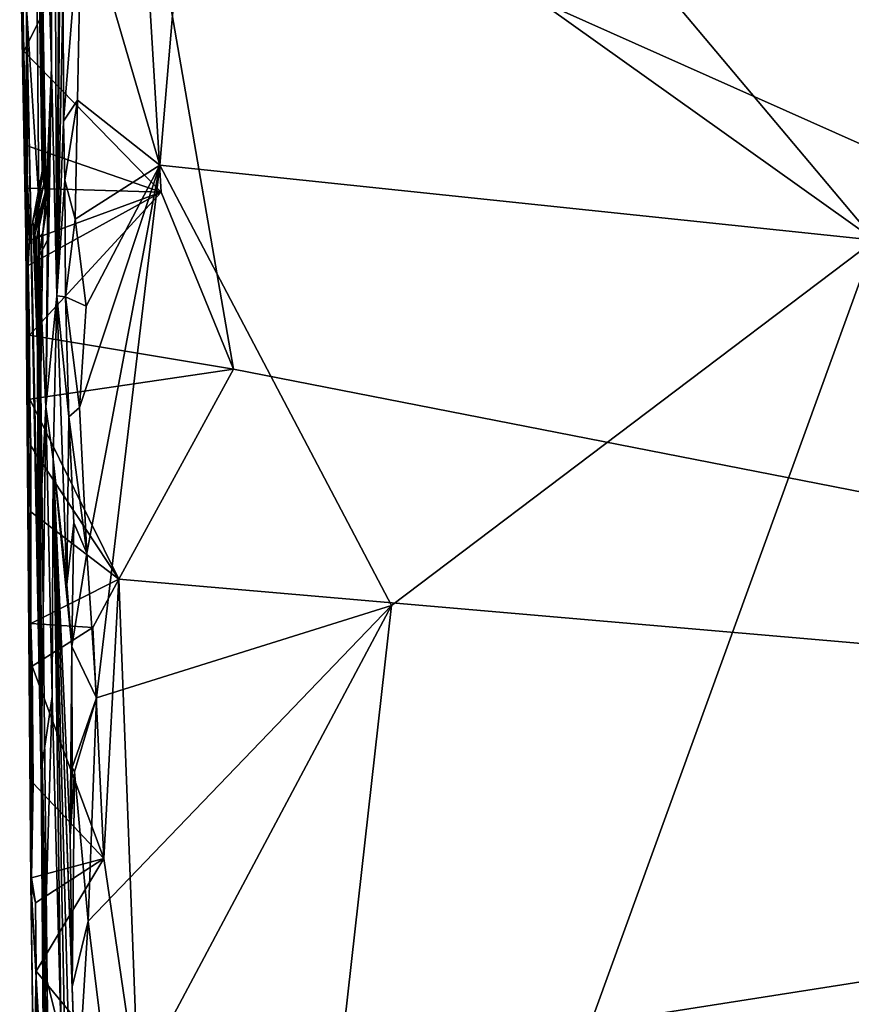
# Model space of a CAD drawing. Units: metres. Extents: x 5.76 to 8.33, y -18.41 to -11.31.
# Drawn here: x 5.78 to 6.67, y -14.47 to -13.41 of the extents above; entities that cross this region are included whole.
import ezdxf

# ---------------------------------------------------------------- set-up
doc = ezdxf.new("R2010")
doc.units = ezdxf.units.M

msp = doc.modelspace()

# ---------------------------------------------------------------- linework, layer by layer
at = {"layer": '1'}
for points in [[(5.7971, -12.7471, 3.7575), (5.8178, -13.4654, 4.7837), (5.7975, -12.0746, 4.4851)], [(5.7975, -12.0746, 4.4851), (5.8178, -13.4654, 4.7837), (5.8194, -12.8216, 5.4153)], [(5.9112, -13.203, 2.1679), (6.5825, -12.6023, 2.1671), (8.17, -14.2098, 2.1766)], [(6.5825, -12.6023, 2.1671), (8.2456, -13.6457, 2.1768), (8.0027, -13.7915, 2.1783)], [(8.17, -14.2098, 2.1766), (6.5825, -12.6023, 2.1671), (8.0027, -13.7915, 2.1783)], [(8.2456, -13.6457, 2.1768), (6.5825, -12.6023, 2.1671), (7.5853, -12.9743, 2.1747)], [(5.7971, -12.7471, 3.7575), (5.7994, -13.0307, 3.7209), (5.8122, -13.6008, 4.2416)], [(5.8178, -13.4654, 4.7837), (5.7971, -12.7471, 3.7575), (5.8122, -13.6008, 4.2416)], [(5.8194, -12.8216, 5.4153), (5.8178, -13.4654, 4.7837), (5.8233, -13.7096, 5.0991)], [(5.8265, -13.1558, 5.5936), (5.8194, -12.8216, 5.4153), (5.8233, -13.7096, 5.0991)], [(6.1275, -12.9716, 5.623), (6.6984, -13.6501, 5.6117), (7.1155, -12.8963, 5.5992)], [(6.1275, -12.9716, 5.623), (5.9708, -13.1318, 5.6225), (6.6984, -13.6501, 5.6117)], [(5.7994, -13.0307, 3.7209), (5.7909, -13.4017, 2.5911), (5.8041, -13.6061, 3.7092)], [(5.7994, -13.0307, 3.7209), (5.8041, -13.6061, 3.7092), (5.8077, -13.5763, 3.9288)], [(5.8077, -13.5763, 3.9288), (5.8096, -13.59, 4.0203), (5.7994, -13.0307, 3.7209)], [(5.7994, -13.0307, 3.7209), (5.8096, -13.59, 4.0203), (5.8095, -13.5707, 4.0773)], [(5.7994, -13.0307, 3.7209), (5.8095, -13.5707, 4.0773), (5.8122, -13.6008, 4.2416)], [(5.8499, -13.2836, 5.6183), (5.9335, -13.5698, 5.6228), (5.9708, -13.1318, 5.6225)], [(5.9708, -13.1318, 5.6225), (5.9335, -13.5698, 5.6228), (6.6984, -13.6501, 5.6117)], [(5.8265, -13.1558, 5.5936), (5.8233, -13.7096, 5.0991), (5.8275, -13.2885, 5.5909)], [(5.786, -13.336, 2.1653), (5.9112, -13.203, 2.1679), (5.7881, -13.4479, 2.1703)], [(5.9349, -13.5987, 2.1671), (5.7881, -13.4479, 2.1703), (5.9112, -13.203, 2.1679)], [(5.9112, -13.203, 2.1679), (6.0123, -13.7879, 2.1698), (5.9349, -13.5987, 2.1671)], [(5.9112, -13.203, 2.1679), (8.17, -14.2098, 2.1766), (6.0123, -13.7879, 2.1698)], [(5.7837, -13.2843, 2.1751), (5.7902, -13.6463, 2.1923), (5.7909, -13.4017, 2.5911)], [(5.7837, -13.2843, 2.1751), (5.7881, -13.4479, 2.1703), (5.7902, -13.6463, 2.1923)], [(5.7881, -13.4479, 2.1703), (5.7837, -13.2843, 2.1751), (5.786, -13.336, 2.1653)], [(5.8275, -13.2885, 5.5909), (5.8233, -13.7096, 5.0991), (5.8304, -13.3776, 5.6066)], [(5.8304, -13.3776, 5.6066), (5.8306, -13.523, 5.6066), (5.8499, -13.2836, 5.6183)], [(5.8306, -13.523, 5.6066), (5.8457, -13.5006, 5.6173), (5.8499, -13.2836, 5.6183)], [(5.8457, -13.5006, 5.6173), (5.9335, -13.5698, 5.6228), (5.8499, -13.2836, 5.6183)], [(5.8304, -13.3776, 5.6066), (5.8233, -13.7096, 5.0991), (5.8306, -13.523, 5.6066)], [(5.7909, -13.4017, 2.5911), (5.7902, -13.6463, 2.1923), (5.7914, -13.8039, 2.1961)], [(5.7909, -13.4017, 2.5911), (5.7914, -13.8039, 2.1961), (5.7957, -14.337, 2.2112)], [(5.7957, -14.337, 2.2112), (5.8157, -14.6924, 3.6136), (5.7909, -13.4017, 2.5911)], [(5.7909, -13.4017, 2.5911), (5.8157, -14.6924, 3.6136), (5.8134, -14.479, 3.6242)], [(5.7909, -13.4017, 2.5911), (5.8134, -14.479, 3.6242), (5.8041, -13.6061, 3.7092)], [(5.7902, -13.6463, 2.1923), (5.7881, -13.4479, 2.1703), (5.79, -13.5486, 2.1744)], [(5.7881, -13.4479, 2.1703), (5.9349, -13.5987, 2.1671), (5.79, -13.5486, 2.1744)], [(5.8134, -13.6501, 4.4876), (5.8117, -13.8281, 4.6086), (5.8178, -13.4654, 4.7837)], [(5.8178, -13.4654, 4.7837), (5.8117, -13.8281, 4.6086), (5.8233, -13.7096, 5.0991)], [(5.8122, -13.6008, 4.2416), (5.8134, -13.6098, 4.3774), (5.8178, -13.4654, 4.7837)], [(5.8134, -13.6098, 4.3774), (5.8134, -13.6501, 4.4876), (5.8178, -13.4654, 4.7837)], [(5.8306, -13.523, 5.6066), (5.8322, -13.5858, 5.6068), (5.8457, -13.5006, 5.6173)], [(5.8322, -13.5858, 5.6068), (5.8432, -13.6278, 5.6165), (5.8457, -13.5006, 5.6173)], [(5.8457, -13.5006, 5.6173), (5.8432, -13.6278, 5.6165), (5.9335, -13.5698, 5.6228)], [(5.8306, -13.523, 5.6066), (5.8233, -13.7096, 5.0991), (5.8322, -13.5858, 5.6068)], [(5.7902, -13.6463, 2.1923), (5.79, -13.5486, 2.1744), (5.7923, -13.5946, 2.1654)], [(5.9349, -13.5987, 2.1671), (5.7923, -13.5946, 2.1654), (5.79, -13.5486, 2.1744)], [(5.8041, -13.6061, 3.7092), (5.7979, -13.6297, 3.9668), (5.8077, -13.5763, 3.9288)], [(5.7979, -13.6297, 3.9668), (5.8096, -13.59, 4.0203), (5.8077, -13.5763, 3.9288)], [(5.8096, -13.59, 4.0203), (5.799, -13.6413, 4.0577), (5.8095, -13.5707, 4.0773)], [(5.8095, -13.5707, 4.0773), (5.799, -13.6413, 4.0577), (5.8111, -13.5994, 4.1608)], [(5.8122, -13.6008, 4.2416), (5.8095, -13.5707, 4.0773), (5.8111, -13.5994, 4.1608)], [(5.8432, -13.6278, 5.6165), (5.8549, -13.7205, 5.6192), (5.9335, -13.5698, 5.6228)], [(5.8477, -13.8291, 5.6173), (5.8556, -13.9847, 5.6191), (5.9335, -13.5698, 5.6228)], [(5.8549, -13.7205, 5.6192), (5.8477, -13.8291, 5.6173), (5.9335, -13.5698, 5.6228)], [(5.8556, -13.9847, 5.6191), (5.8658, -14.1393, 5.6216), (5.9335, -13.5698, 5.6228)], [(5.8658, -14.1393, 5.6216), (6.1815, -14.0406, 5.6248), (5.9335, -13.5698, 5.6228)], [(5.9335, -13.5698, 5.6228), (6.1815, -14.0406, 5.6248), (6.6984, -13.6501, 5.6117)], [(5.8233, -13.7096, 5.0991), (5.8328, -13.7105, 5.6064), (5.8322, -13.5858, 5.6068)], [(5.8322, -13.5858, 5.6068), (5.8328, -13.7105, 5.6064), (5.8432, -13.6278, 5.6165)], [(5.7902, -13.6463, 2.1923), (5.7923, -13.5946, 2.1654), (5.7943, -13.6504, 2.1676)], [(5.7943, -13.6504, 2.1676), (5.7923, -13.5946, 2.1654), (5.9349, -13.5987, 2.1671)], [(5.7979, -13.6297, 3.9668), (5.799, -13.6413, 4.0577), (5.8096, -13.59, 4.0203)], [(5.7943, -13.7516, 2.1722), (5.7929, -13.6773, 2.1692), (5.9349, -13.5987, 2.1671)], [(5.7943, -13.6504, 2.1676), (5.9349, -13.5987, 2.1671), (5.7929, -13.6773, 2.1692)], [(5.9349, -13.5987, 2.1671), (6.0123, -13.7879, 2.1698), (5.7943, -13.7516, 2.1722)], [(5.8041, -13.6061, 3.7092), (5.8028, -13.7672, 3.8757), (5.7979, -13.6297, 3.9668)], [(5.799, -13.6413, 4.0577), (5.7999, -13.6448, 4.1433), (5.8111, -13.5994, 4.1608)], [(5.7999, -13.6448, 4.1433), (5.8018, -13.6489, 4.2286), (5.8111, -13.5994, 4.1608)], [(5.8111, -13.5994, 4.1608), (5.8018, -13.6489, 4.2286), (5.8122, -13.6008, 4.2416)], [(5.8018, -13.6489, 4.2286), (5.8085, -13.6426, 4.3363), (5.8122, -13.6008, 4.2416)], [(5.8028, -13.7672, 3.8757), (5.8041, -13.6061, 3.7092), (5.8068, -14.2176, 4.0421)], [(5.8091, -14.5407, 3.8854), (5.8041, -13.6061, 3.7092), (5.8134, -14.479, 3.6242)], [(5.8068, -14.2176, 4.0421), (5.8041, -13.6061, 3.7092), (5.8091, -14.5407, 3.8854)], [(5.8085, -13.6426, 4.3363), (5.8134, -13.6098, 4.3774), (5.8122, -13.6008, 4.2416)], [(5.8085, -13.6426, 4.3363), (5.8043, -13.668, 4.4094), (5.8134, -13.6098, 4.3774)], [(5.8134, -13.6098, 4.3774), (5.8043, -13.668, 4.4094), (5.8134, -13.6501, 4.4876)], [(5.799, -13.6413, 4.0577), (5.7979, -13.6297, 3.9668), (5.8028, -13.7672, 3.8757)], [(5.8432, -13.6278, 5.6165), (5.8328, -13.7105, 5.6064), (5.8549, -13.7205, 5.6192)], [(5.7914, -13.8039, 2.1961), (5.7902, -13.6463, 2.1923), (5.7929, -13.6773, 2.1692)], [(5.7929, -13.6773, 2.1692), (5.7902, -13.6463, 2.1923), (5.7943, -13.6504, 2.1676)], [(5.7999, -13.6448, 4.1433), (5.799, -13.6413, 4.0577), (5.8028, -13.7672, 3.8757)], [(5.8018, -13.6489, 4.2286), (5.7999, -13.6448, 4.1433), (5.8028, -13.7672, 3.8757)], [(5.8085, -13.6426, 4.3363), (5.8018, -13.6489, 4.2286), (5.8028, -13.7672, 3.8757)], [(5.8085, -13.6426, 4.3363), (5.8028, -13.7672, 3.8757), (5.8036, -13.9915, 3.9864)], [(5.8043, -13.668, 4.4094), (5.8085, -13.6426, 4.3363), (5.8036, -13.9915, 3.9864)], [(5.8134, -13.6501, 4.4876), (5.8043, -13.668, 4.4094), (5.8117, -13.8281, 4.6086)], [(6.1815, -14.0406, 5.6248), (6.0132, -15.5375, 5.625), (6.6984, -13.6501, 5.6117)], [(6.6984, -13.6501, 5.6117), (6.0132, -15.5375, 5.625), (7.3276, -14.7899, 5.6049)], [(5.8043, -13.668, 4.4094), (5.8036, -13.9915, 3.9864), (5.8117, -13.8281, 4.6086)], [(5.7914, -13.8039, 2.1961), (5.7929, -13.6773, 2.1692), (5.7943, -13.7516, 2.1722)], [(5.8117, -13.8281, 4.6086), (5.8194, -13.8841, 4.7106), (5.8233, -13.7096, 5.0991)], [(5.8233, -13.7096, 5.0991), (5.8194, -13.8841, 4.7106), (5.8341, -14.0183, 5.5826)], [(5.8328, -13.7105, 5.6064), (5.8233, -13.7096, 5.0991), (5.8362, -13.839, 5.6078)], [(5.8233, -13.7096, 5.0991), (5.8341, -14.0183, 5.5826), (5.8362, -13.839, 5.6078)], [(5.8328, -13.7105, 5.6064), (5.8362, -13.839, 5.6078), (5.8477, -13.8291, 5.6173)], [(5.8328, -13.7105, 5.6064), (5.8477, -13.8291, 5.6173), (5.8549, -13.7205, 5.6192)], [(5.7946, -13.82, 2.1727), (5.7914, -13.8039, 2.1961), (5.7943, -13.7516, 2.1722)], [(6.0123, -13.7879, 2.1698), (5.7946, -13.82, 2.1727), (5.7943, -13.7516, 2.1722)], [(5.8028, -13.7672, 3.8757), (5.8068, -14.2176, 4.0421), (5.8036, -13.9915, 3.9864)], [(6.0123, -13.7879, 2.1698), (5.8897, -14.0125, 2.1689), (5.7946, -13.82, 2.1727)], [(5.8897, -14.0125, 2.1689), (6.0123, -13.7879, 2.1698), (8.17, -14.2098, 2.1766)], [(5.7914, -13.8039, 2.1961), (5.7946, -13.82, 2.1727), (5.7956, -13.87, 2.1672)], [(5.7957, -14.337, 2.2112), (5.7914, -13.8039, 2.1961), (5.7955, -14.06, 2.1771)], [(5.7955, -14.06, 2.1771), (5.7914, -13.8039, 2.1961), (5.7955, -13.9404, 2.17)], [(5.7955, -13.9404, 2.17), (5.7914, -13.8039, 2.1961), (5.7956, -13.87, 2.1672)], [(5.8897, -14.0125, 2.1689), (5.7956, -13.87, 2.1672), (5.7946, -13.82, 2.1727)], [(5.8117, -13.8281, 4.6086), (5.8036, -13.9915, 3.9864), (5.8068, -14.2176, 4.0421)], [(5.8117, -13.8281, 4.6086), (5.8068, -14.2176, 4.0421), (5.8183, -14.138, 4.635)], [(5.8117, -13.8281, 4.6086), (5.8183, -14.138, 4.635), (5.8194, -13.8841, 4.7106)], [(5.8362, -13.839, 5.6078), (5.8556, -13.9847, 5.6191), (5.8477, -13.8291, 5.6173)], [(5.8362, -13.839, 5.6078), (5.8341, -14.0183, 5.5826), (5.8415, -13.9524, 5.6116)], [(5.8362, -13.839, 5.6078), (5.8415, -13.9524, 5.6116), (5.8556, -13.9847, 5.6191)], [(5.8897, -14.0125, 2.1689), (5.7955, -13.9404, 2.17), (5.7956, -13.87, 2.1672)], [(5.8194, -13.8841, 4.7106), (5.8183, -14.138, 4.635), (5.8281, -14.5022, 4.7758)], [(5.8413, -14.9728, 5.4844), (5.8422, -14.737, 5.6035), (5.8194, -13.8841, 4.7106)], [(5.8194, -13.8841, 4.7106), (5.8422, -14.737, 5.6035), (5.8446, -14.5786, 5.6127)], [(5.8194, -13.8841, 4.7106), (5.8281, -14.5022, 4.7758), (5.8413, -14.9728, 5.4844)], [(5.8376, -14.2877, 5.595), (5.8194, -13.8841, 4.7106), (5.8399, -14.4483, 5.6057)], [(5.8399, -14.4483, 5.6057), (5.8194, -13.8841, 4.7106), (5.8446, -14.5786, 5.6127)], [(5.8341, -14.0183, 5.5826), (5.8194, -13.8841, 4.7106), (5.8396, -14.0845, 5.6114)], [(5.8396, -14.0845, 5.6114), (5.8194, -13.8841, 4.7106), (5.8376, -14.2877, 5.595)], [(5.7955, -14.06, 2.1771), (5.7955, -13.9404, 2.17), (5.8897, -14.0125, 2.1689)], [(5.8341, -14.0183, 5.5826), (5.8396, -14.0845, 5.6114), (5.8415, -13.9524, 5.6116)], [(5.8415, -13.9524, 5.6116), (5.8396, -14.0845, 5.6114), (5.8556, -13.9847, 5.6191)], [(5.8556, -13.9847, 5.6191), (5.8396, -14.0845, 5.6114), (5.8658, -14.1393, 5.6216)], [(5.8897, -14.0125, 2.1689), (5.862, -14.0641, 2.1707), (5.7955, -14.06, 2.1771)], [(5.8739, -14.311, 2.1723), (5.862, -14.0641, 2.1707), (5.8897, -14.0125, 2.1689)], [(5.8739, -14.311, 2.1723), (5.8897, -14.0125, 2.1689), (5.9109, -14.5642, 2.1731)], [(8.17, -14.2098, 2.1766), (5.9109, -14.5642, 2.1731), (5.8897, -14.0125, 2.1689)], [(5.8841, -14.5988, 5.6237), (6.1815, -14.0406, 5.6248), (5.8571, -14.3782, 5.6204)], [(5.8571, -14.3782, 5.6204), (6.1815, -14.0406, 5.6248), (5.8658, -14.1393, 5.6216)], [(6.1815, -14.0406, 5.6248), (5.8841, -14.5988, 5.6237), (6.0132, -15.5375, 5.625)], [(5.7957, -14.337, 2.2112), (5.7955, -14.06, 2.1771), (5.797, -14.1055, 2.1685)], [(5.862, -14.0641, 2.1707), (5.797, -14.1055, 2.1685), (5.7955, -14.06, 2.1771)], [(5.797, -14.1055, 2.1685), (5.862, -14.0641, 2.1707), (5.8739, -14.311, 2.1723)], [(5.8396, -14.0845, 5.6114), (5.8376, -14.2877, 5.595), (5.8398, -14.2139, 5.6092)], [(5.8396, -14.0845, 5.6114), (5.8398, -14.2139, 5.6092), (5.8658, -14.1393, 5.6216)], [(5.7957, -14.337, 2.2112), (5.797, -14.1055, 2.1685), (5.7981, -14.2306, 2.1734)], [(5.797, -14.1055, 2.1685), (5.8739, -14.311, 2.1723), (5.7981, -14.2306, 2.1734)], [(5.81, -14.4297, 4.3113), (5.8183, -14.138, 4.635), (5.8068, -14.2176, 4.0421)], [(5.81, -14.4297, 4.3113), (5.8281, -14.5022, 4.7758), (5.8183, -14.138, 4.635)], [(5.8398, -14.2139, 5.6092), (5.8425, -14.2185, 5.613), (5.8658, -14.1393, 5.6216)], [(5.8425, -14.2185, 5.613), (5.8571, -14.3782, 5.6204), (5.8658, -14.1393, 5.6216)], [(5.8068, -14.2176, 4.0421), (5.8091, -14.5407, 3.8854), (5.81, -14.4297, 4.3113)], [(5.8376, -14.2877, 5.595), (5.8425, -14.2185, 5.613), (5.8398, -14.2139, 5.6092)], [(5.8376, -14.2877, 5.595), (5.8399, -14.4483, 5.6057), (5.8425, -14.2185, 5.613)], [(5.8425, -14.2185, 5.613), (5.8399, -14.4483, 5.6057), (5.8571, -14.3782, 5.6204)], [(5.9109, -14.5642, 2.1731), (8.17, -14.2098, 2.1766), (6.1947, -15.2535, 2.1763)], [(8.17, -14.2098, 2.1766), (8.0306, -14.6608, 2.1789), (6.1947, -15.2535, 2.1763)], [(5.7957, -14.337, 2.2112), (5.7981, -14.2306, 2.1734), (5.7963, -14.3319, 2.1755)], [(5.8739, -14.311, 2.1723), (5.7963, -14.3319, 2.1755), (5.7981, -14.2306, 2.1734)], [(5.7963, -14.3319, 2.1755), (5.8739, -14.311, 2.1723), (5.8006, -14.3584, 2.1682)], [(5.8006, -14.3584, 2.1682), (5.8739, -14.311, 2.1723), (5.8015, -14.4314, 2.1714)], [(5.9109, -14.5642, 2.1731), (5.8015, -14.4314, 2.1714), (5.8739, -14.311, 2.1723)], [(5.7957, -14.337, 2.2112), (5.7963, -14.3319, 2.1755), (5.8006, -14.3584, 2.1682)], [(5.7987, -14.5568, 2.1982), (5.801, -14.7364, 2.2294), (5.7957, -14.337, 2.2112)], [(5.7957, -14.337, 2.2112), (5.8015, -14.4314, 2.1714), (5.7987, -14.5568, 2.1982)], [(5.7957, -14.337, 2.2112), (5.8006, -14.3584, 2.1682), (5.8015, -14.4314, 2.1714)], [(5.8157, -14.6924, 3.6136), (5.7957, -14.337, 2.2112), (5.801, -14.7364, 2.2294)], [(5.8399, -14.4483, 5.6057), (5.8446, -14.5786, 5.6127), (5.8571, -14.3782, 5.6204)], [(5.8571, -14.3782, 5.6204), (5.8446, -14.5786, 5.6127), (5.8841, -14.5988, 5.6237)], [(5.81, -14.4297, 4.3113), (5.8091, -14.5407, 3.8854), (5.811, -14.7784, 3.9246)], [(5.8196, -15.0052, 4.5992), (5.81, -14.4297, 4.3113), (5.811, -14.7784, 3.9246)], [(5.81, -14.4297, 4.3113), (5.8196, -15.0052, 4.5992), (5.8278, -14.8376, 4.6353)], [(5.81, -14.4297, 4.3113), (5.8278, -14.8376, 4.6353), (5.8281, -14.5022, 4.7758)], [(5.7987, -14.5568, 2.1982), (5.8015, -14.4314, 2.1714), (5.8021, -14.5147, 2.1756)], [(5.8021, -14.5147, 2.1756), (5.8015, -14.4314, 2.1714), (5.9109, -14.5642, 2.1731)]]:
    msp.add_3dface(points, dxfattribs=at)

doc.saveas('drawing.dxf')
